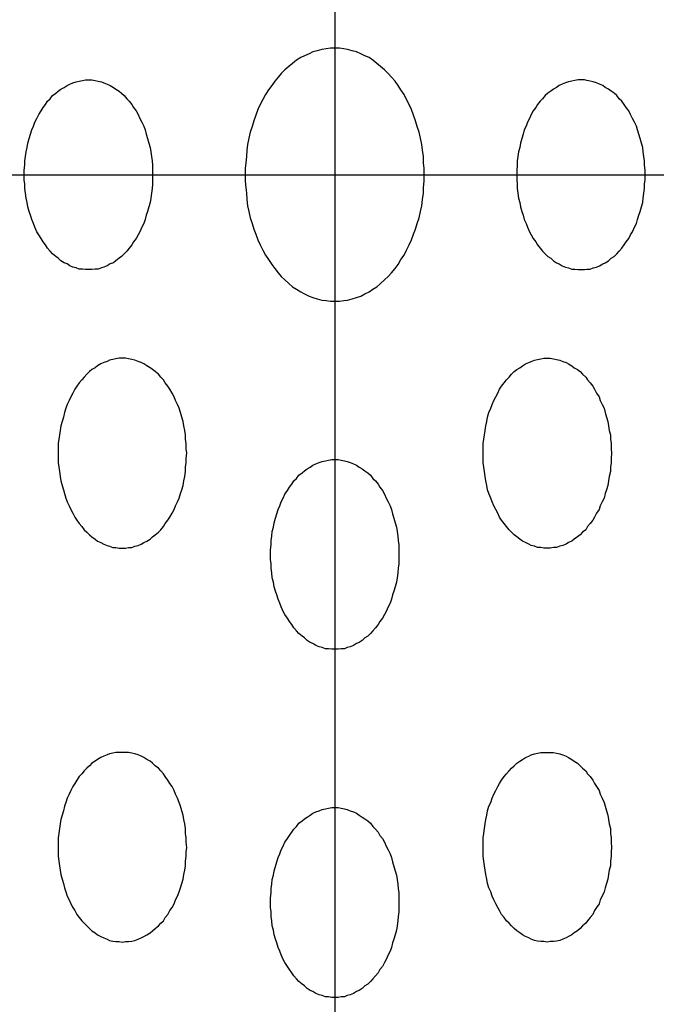
# Model space of a CAD drawing. Extents: x 163 to 5365, y 275 to 3573.
# Drawn here: x 2535 to 2545, y 2825 to 2841 of the extents above; entities that cross this region are included whole.
import ezdxf

# ---------------------------------------------------------------- set-up
doc = ezdxf.new("R2010")
doc.units = 0
doc.header["$LTSCALE"] = 150
doc.linetypes.add('CENTER', pattern=[2, 1.25, -0.25, 0.25, -0.25])
doc.layers.add('CENTER', color=3, linetype='CENTER')
doc.layers.add('SJC2', color=7, linetype='CONTINUOUS')

msp = doc.modelspace()

# ---------------------------------------------------------------- linework, layer by layer
at = {"layer": 'CENTER'}
for p, q in [((2539.997, 2863.64), (2539.997, 2812.537)), ((2514.445, 2838.088), (2565.548, 2838.088))]:
    msp.add_line(p, q, dxfattribs=at)
at = {"layer": 'SJC2'}
for points in [[(2540, 2840.09, 0), (2539.93, 2840.09, 0), (2539.86, 2840.08, 0), (2539.79, 2840.07, 0), (2539.72, 2840.05, 0), (2539.65, 2840.03, 0), (2539.59, 2840, 0), (2539.52, 2839.97, 0), (2539.46, 2839.94, 0), (2539.39, 2839.9, 0), (2539.33, 2839.85, 0), (2539.27, 2839.8, 0), (2539.21, 2839.75, 0), (2539.15, 2839.69, 0), (2539.1, 2839.63, 0), (2539.05, 2839.57, 0), (2539, 2839.5, 0), (2538.95, 2839.43, 0), (2538.9, 2839.36, 0), (2538.86, 2839.28, 0), (2538.82, 2839.2, 0), (2538.78, 2839.12, 0), (2538.75, 2839.03, 0), (2538.72, 2838.94, 0), (2538.69, 2838.85, 0), (2538.66, 2838.76, 0), (2538.64, 2838.67, 0), (2538.62, 2838.57, 0), (2538.61, 2838.48, 0), (2538.6, 2838.38, 0), (2538.59, 2838.28, 0), (2538.58, 2838.19, 0), (2538.58, 2838.09, 0), (2538.58, 2837.99, 0), (2538.59, 2837.89, 0), (2538.6, 2837.8, 0), (2538.61, 2837.7, 0), (2538.62, 2837.6, 0), (2538.64, 2837.51, 0), (2538.66, 2837.41, 0), (2538.69, 2837.32, 0), (2538.72, 2837.23, 0), (2538.75, 2837.15, 0), (2538.78, 2837.06, 0), (2538.82, 2836.98, 0), (2538.86, 2836.9, 0), (2538.9, 2836.82, 0), (2538.95, 2836.75, 0), (2539, 2836.67, 0), (2539.05, 2836.61, 0), (2539.1, 2836.54, 0), (2539.15, 2836.48, 0), (2539.21, 2836.43, 0), (2539.27, 2836.37, 0), (2539.33, 2836.32, 0), (2539.39, 2836.28, 0), (2539.46, 2836.24, 0), (2539.52, 2836.21, 0), (2539.59, 2836.17, 0), (2539.65, 2836.15, 0), (2539.72, 2836.13, 0), (2539.79, 2836.11, 0), (2539.86, 2836.1, 0), (2539.93, 2836.09, 0), (2540, 2836.09, 0), (2540.07, 2836.09, 0), (2540.14, 2836.1, 0), (2540.2, 2836.11, 0), (2540.27, 2836.13, 0), (2540.34, 2836.15, 0), (2540.41, 2836.17, 0), (2540.47, 2836.21, 0), (2540.54, 2836.24, 0), (2540.6, 2836.28, 0), (2540.66, 2836.32, 0), (2540.72, 2836.37, 0), (2540.78, 2836.43, 0), (2540.84, 2836.48, 0), (2540.89, 2836.54, 0), (2540.95, 2836.61, 0), (2541, 2836.67, 0), (2541.04, 2836.75, 0), (2541.09, 2836.82, 0), (2541.13, 2836.9, 0), (2541.17, 2836.98, 0), (2541.21, 2837.06, 0), (2541.24, 2837.15, 0), (2541.27, 2837.23, 0), (2541.3, 2837.32, 0), (2541.33, 2837.41, 0), (2541.35, 2837.51, 0), (2541.37, 2837.6, 0), (2541.38, 2837.7, 0), (2541.4, 2837.8, 0), (2541.4, 2837.89, 0), (2541.41, 2837.99, 0), (2541.41, 2838.09, 0), (2541.41, 2838.19, 0), (2541.4, 2838.28, 0), (2541.4, 2838.38, 0), (2541.38, 2838.48, 0), (2541.37, 2838.57, 0), (2541.35, 2838.67, 0), (2541.33, 2838.76, 0), (2541.3, 2838.85, 0), (2541.27, 2838.94, 0), (2541.24, 2839.03, 0), (2541.21, 2839.12, 0), (2541.17, 2839.2, 0), (2541.13, 2839.28, 0), (2541.09, 2839.36, 0), (2541.04, 2839.43, 0), (2541, 2839.5, 0), (2540.95, 2839.57, 0), (2540.89, 2839.63, 0), (2540.84, 2839.69, 0), (2540.78, 2839.75, 0), (2540.72, 2839.8, 0), (2540.66, 2839.85, 0), (2540.6, 2839.9, 0), (2540.54, 2839.94, 0), (2540.47, 2839.97, 0), (2540.41, 2840, 0), (2540.34, 2840.03, 0), (2540.27, 2840.05, 0), (2540.2, 2840.07, 0), (2540.14, 2840.08, 0), (2540.07, 2840.09, 0), (2540, 2840.09, 0)], [(2536.11, 2839.59, 0), (2536.16, 2839.59, 0), (2536.21, 2839.58, 0), (2536.26, 2839.57, 0), (2536.31, 2839.56, 0), (2536.35, 2839.54, 0), (2536.4, 2839.52, 0), (2536.45, 2839.5, 0), (2536.5, 2839.47, 0), (2536.54, 2839.44, 0), (2536.59, 2839.41, 0), (2536.63, 2839.38, 0), (2536.67, 2839.34, 0), (2536.71, 2839.29, 0), (2536.75, 2839.25, 0), (2536.79, 2839.2, 0), (2536.82, 2839.15, 0), (2536.86, 2839.1, 0), (2536.89, 2839.04, 0), (2536.92, 2838.98, 0), (2536.95, 2838.92, 0), (2536.98, 2838.86, 0), (2537, 2838.8, 0), (2537.02, 2838.73, 0), (2537.04, 2838.66, 0), (2537.06, 2838.59, 0), (2537.08, 2838.52, 0), (2537.09, 2838.45, 0), (2537.1, 2838.38, 0), (2537.11, 2838.31, 0), (2537.12, 2838.24, 0), (2537.12, 2838.16, 0), (2537.12, 2838.09, 0), (2537.12, 2838.01, 0), (2537.12, 2837.94, 0), (2537.11, 2837.87, 0), (2537.1, 2837.8, 0), (2537.09, 2837.72, 0), (2537.08, 2837.65, 0), (2537.06, 2837.58, 0), (2537.04, 2837.51, 0), (2537.02, 2837.45, 0), (2537, 2837.38, 0), (2536.98, 2837.32, 0), (2536.95, 2837.26, 0), (2536.92, 2837.19, 0), (2536.89, 2837.14, 0), (2536.86, 2837.08, 0), (2536.82, 2837.03, 0), (2536.79, 2836.98, 0), (2536.75, 2836.93, 0), (2536.71, 2836.88, 0), (2536.67, 2836.84, 0), (2536.63, 2836.8, 0), (2536.59, 2836.77, 0), (2536.54, 2836.73, 0), (2536.5, 2836.7, 0), (2536.45, 2836.68, 0), (2536.4, 2836.65, 0), (2536.35, 2836.63, 0), (2536.31, 2836.62, 0), (2536.26, 2836.6, 0), (2536.21, 2836.6, 0), (2536.16, 2836.59, 0), (2536.11, 2836.59, 0), (2536.06, 2836.59, 0), (2536.01, 2836.6, 0), (2535.96, 2836.6, 0), (2535.91, 2836.62, 0), (2535.86, 2836.63, 0), (2535.81, 2836.65, 0), (2535.77, 2836.68, 0), (2535.72, 2836.7, 0), (2535.67, 2836.73, 0), (2535.63, 2836.77, 0), (2535.59, 2836.8, 0), (2535.54, 2836.84, 0), (2535.5, 2836.88, 0), (2535.46, 2836.93, 0), (2535.43, 2836.98, 0), (2535.39, 2837.03, 0), (2535.36, 2837.08, 0), (2535.32, 2837.14, 0), (2535.29, 2837.19, 0), (2535.26, 2837.26, 0), (2535.24, 2837.32, 0), (2535.21, 2837.38, 0), (2535.19, 2837.45, 0), (2535.17, 2837.51, 0), (2535.15, 2837.58, 0), (2535.14, 2837.65, 0), (2535.12, 2837.72, 0), (2535.11, 2837.8, 0), (2535.1, 2837.87, 0), (2535.1, 2837.94, 0), (2535.09, 2838.01, 0), (2535.09, 2838.09, 0), (2535.09, 2838.16, 0), (2535.1, 2838.24, 0), (2535.1, 2838.31, 0), (2535.11, 2838.38, 0), (2535.12, 2838.45, 0), (2535.14, 2838.52, 0), (2535.15, 2838.59, 0), (2535.17, 2838.66, 0), (2535.19, 2838.73, 0), (2535.21, 2838.8, 0), (2535.24, 2838.86, 0), (2535.26, 2838.92, 0), (2535.29, 2838.98, 0), (2535.32, 2839.04, 0), (2535.36, 2839.1, 0), (2535.39, 2839.15, 0), (2535.43, 2839.2, 0), (2535.46, 2839.25, 0), (2535.5, 2839.29, 0), (2535.54, 2839.34, 0), (2535.59, 2839.38, 0), (2535.63, 2839.41, 0), (2535.67, 2839.44, 0), (2535.72, 2839.47, 0), (2535.77, 2839.5, 0), (2535.81, 2839.52, 0), (2535.86, 2839.54, 0), (2535.91, 2839.56, 0), (2535.96, 2839.57, 0), (2536.01, 2839.58, 0), (2536.06, 2839.59, 0), (2536.11, 2839.59, 0)], [(2543.89, 2839.59, 0), (2543.84, 2839.59, 0), (2543.79, 2839.58, 0), (2543.74, 2839.57, 0), (2543.69, 2839.56, 0), (2543.64, 2839.54, 0), (2543.59, 2839.52, 0), (2543.54, 2839.5, 0), (2543.5, 2839.47, 0), (2543.45, 2839.44, 0), (2543.41, 2839.41, 0), (2543.36, 2839.38, 0), (2543.32, 2839.34, 0), (2543.28, 2839.29, 0), (2543.24, 2839.25, 0), (2543.2, 2839.2, 0), (2543.17, 2839.15, 0), (2543.13, 2839.1, 0), (2543.1, 2839.04, 0), (2543.07, 2838.98, 0), (2543.04, 2838.92, 0), (2543.02, 2838.86, 0), (2542.99, 2838.8, 0), (2542.97, 2838.73, 0), (2542.95, 2838.66, 0), (2542.93, 2838.59, 0), (2542.92, 2838.52, 0), (2542.9, 2838.45, 0), (2542.89, 2838.38, 0), (2542.88, 2838.31, 0), (2542.88, 2838.24, 0), (2542.87, 2838.16, 0), (2542.87, 2838.09, 0), (2542.87, 2838.01, 0), (2542.88, 2837.94, 0), (2542.88, 2837.87, 0), (2542.89, 2837.8, 0), (2542.9, 2837.72, 0), (2542.92, 2837.65, 0), (2542.93, 2837.58, 0), (2542.95, 2837.51, 0), (2542.97, 2837.45, 0), (2542.99, 2837.38, 0), (2543.02, 2837.32, 0), (2543.04, 2837.26, 0), (2543.07, 2837.19, 0), (2543.1, 2837.14, 0), (2543.13, 2837.08, 0), (2543.17, 2837.03, 0), (2543.2, 2836.98, 0), (2543.24, 2836.93, 0), (2543.28, 2836.88, 0), (2543.32, 2836.84, 0), (2543.36, 2836.8, 0), (2543.41, 2836.77, 0), (2543.45, 2836.73, 0), (2543.5, 2836.7, 0), (2543.54, 2836.68, 0), (2543.59, 2836.65, 0), (2543.64, 2836.63, 0), (2543.69, 2836.62, 0), (2543.74, 2836.6, 0), (2543.79, 2836.6, 0), (2543.84, 2836.59, 0), (2543.89, 2836.59, 0), (2543.94, 2836.59, 0), (2543.98, 2836.6, 0), (2544.03, 2836.6, 0), (2544.08, 2836.62, 0), (2544.13, 2836.63, 0), (2544.18, 2836.65, 0), (2544.23, 2836.68, 0), (2544.27, 2836.7, 0), (2544.32, 2836.73, 0), (2544.36, 2836.77, 0), (2544.41, 2836.8, 0), (2544.45, 2836.84, 0), (2544.49, 2836.88, 0), (2544.53, 2836.93, 0), (2544.57, 2836.98, 0), (2544.6, 2837.03, 0), (2544.64, 2837.08, 0), (2544.67, 2837.14, 0), (2544.7, 2837.19, 0), (2544.73, 2837.26, 0), (2544.76, 2837.32, 0), (2544.78, 2837.38, 0), (2544.8, 2837.45, 0), (2544.82, 2837.51, 0), (2544.84, 2837.58, 0), (2544.86, 2837.65, 0), (2544.87, 2837.72, 0), (2544.88, 2837.8, 0), (2544.89, 2837.87, 0), (2544.89, 2837.94, 0), (2544.9, 2838.01, 0), (2544.9, 2838.09, 0), (2544.9, 2838.16, 0), (2544.89, 2838.24, 0), (2544.89, 2838.31, 0), (2544.88, 2838.38, 0), (2544.87, 2838.45, 0), (2544.86, 2838.52, 0), (2544.84, 2838.59, 0), (2544.82, 2838.66, 0), (2544.8, 2838.73, 0), (2544.78, 2838.8, 0), (2544.76, 2838.86, 0), (2544.73, 2838.92, 0), (2544.7, 2838.98, 0), (2544.67, 2839.04, 0), (2544.64, 2839.1, 0), (2544.6, 2839.15, 0), (2544.57, 2839.2, 0), (2544.53, 2839.25, 0), (2544.49, 2839.29, 0), (2544.45, 2839.34, 0), (2544.41, 2839.38, 0), (2544.36, 2839.41, 0), (2544.32, 2839.44, 0), (2544.27, 2839.47, 0), (2544.23, 2839.5, 0), (2544.18, 2839.52, 0), (2544.13, 2839.54, 0), (2544.08, 2839.56, 0), (2544.03, 2839.57, 0), (2543.98, 2839.58, 0), (2543.94, 2839.59, 0), (2543.89, 2839.59, 0)], [(2536.64, 2832.19, 0), (2536.69, 2832.19, 0), (2536.74, 2832.2, 0), (2536.79, 2832.2, 0), (2536.84, 2832.22, 0), (2536.89, 2832.23, 0), (2536.94, 2832.25, 0), (2536.98, 2832.28, 0), (2537.03, 2832.3, 0), (2537.08, 2832.33, 0), (2537.12, 2832.37, 0), (2537.16, 2832.4, 0), (2537.21, 2832.44, 0), (2537.25, 2832.48, 0), (2537.29, 2832.53, 0), (2537.32, 2832.58, 0), (2537.36, 2832.63, 0), (2537.39, 2832.68, 0), (2537.43, 2832.74, 0), (2537.46, 2832.8, 0), (2537.48, 2832.86, 0), (2537.51, 2832.92, 0), (2537.54, 2832.98, 0), (2537.56, 2833.05, 0), (2537.58, 2833.11, 0), (2537.6, 2833.18, 0), (2537.61, 2833.25, 0), (2537.63, 2833.32, 0), (2537.64, 2833.4, 0), (2537.64, 2833.47, 0), (2537.65, 2833.54, 0), (2537.65, 2833.61, 0), (2537.66, 2833.69, 0), (2537.65, 2833.76, 0), (2537.65, 2833.84, 0), (2537.64, 2833.91, 0), (2537.64, 2833.98, 0), (2537.63, 2834.05, 0), (2537.61, 2834.12, 0), (2537.6, 2834.19, 0), (2537.58, 2834.26, 0), (2537.56, 2834.33, 0), (2537.54, 2834.4, 0), (2537.51, 2834.46, 0), (2537.48, 2834.52, 0), (2537.46, 2834.58, 0), (2537.43, 2834.64, 0), (2537.39, 2834.7, 0), (2537.36, 2834.75, 0), (2537.32, 2834.8, 0), (2537.29, 2834.85, 0), (2537.25, 2834.89, 0), (2537.21, 2834.94, 0), (2537.16, 2834.98, 0), (2537.12, 2835.01, 0), (2537.08, 2835.04, 0), (2537.03, 2835.07, 0), (2536.98, 2835.1, 0), (2536.94, 2835.12, 0), (2536.89, 2835.14, 0), (2536.84, 2835.16, 0), (2536.79, 2835.17, 0), (2536.74, 2835.18, 0), (2536.69, 2835.19, 0), (2536.64, 2835.19, 0), (2536.59, 2835.19, 0), (2536.54, 2835.18, 0), (2536.49, 2835.17, 0), (2536.44, 2835.16, 0), (2536.4, 2835.14, 0), (2536.35, 2835.12, 0), (2536.3, 2835.1, 0), (2536.25, 2835.07, 0), (2536.21, 2835.04, 0), (2536.16, 2835.01, 0), (2536.12, 2834.98, 0), (2536.08, 2834.94, 0), (2536.04, 2834.89, 0), (2536, 2834.85, 0), (2535.96, 2834.8, 0), (2535.92, 2834.75, 0), (2535.89, 2834.7, 0), (2535.86, 2834.64, 0), (2535.83, 2834.58, 0), (2535.8, 2834.52, 0), (2535.77, 2834.46, 0), (2535.75, 2834.4, 0), (2535.73, 2834.33, 0), (2535.71, 2834.26, 0), (2535.69, 2834.19, 0), (2535.67, 2834.12, 0), (2535.66, 2834.05, 0), (2535.65, 2833.98, 0), (2535.64, 2833.91, 0), (2535.63, 2833.84, 0), (2535.63, 2833.76, 0), (2535.63, 2833.69, 0), (2535.63, 2833.61, 0), (2535.63, 2833.54, 0), (2535.64, 2833.47, 0), (2535.65, 2833.4, 0), (2535.66, 2833.32, 0), (2535.67, 2833.25, 0), (2535.69, 2833.18, 0), (2535.71, 2833.11, 0), (2535.73, 2833.05, 0), (2535.75, 2832.98, 0), (2535.77, 2832.92, 0), (2535.8, 2832.86, 0), (2535.83, 2832.8, 0), (2535.86, 2832.74, 0), (2535.89, 2832.68, 0), (2535.92, 2832.63, 0), (2535.96, 2832.58, 0), (2536, 2832.53, 0), (2536.04, 2832.48, 0), (2536.08, 2832.44, 0), (2536.12, 2832.4, 0), (2536.16, 2832.37, 0), (2536.21, 2832.33, 0), (2536.25, 2832.3, 0), (2536.3, 2832.28, 0), (2536.35, 2832.25, 0), (2536.4, 2832.23, 0), (2536.44, 2832.22, 0), (2536.49, 2832.2, 0), (2536.54, 2832.2, 0), (2536.59, 2832.19, 0), (2536.64, 2832.19, 0)], [(2543.35, 2832.19, 0), (2543.3, 2832.19, 0), (2543.25, 2832.2, 0), (2543.2, 2832.2, 0), (2543.15, 2832.22, 0), (2543.1, 2832.23, 0), (2543.06, 2832.25, 0), (2543.01, 2832.28, 0), (2542.96, 2832.3, 0), (2542.92, 2832.33, 0), (2542.87, 2832.37, 0), (2542.83, 2832.4, 0), (2542.79, 2832.44, 0), (2542.75, 2832.48, 0), (2542.71, 2832.53, 0), (2542.67, 2832.58, 0), (2542.63, 2832.63, 0), (2542.6, 2832.68, 0), (2542.57, 2832.74, 0), (2542.54, 2832.8, 0), (2542.51, 2832.86, 0), (2542.48, 2832.92, 0), (2542.46, 2832.98, 0), (2542.43, 2833.05, 0), (2542.41, 2833.11, 0), (2542.4, 2833.18, 0), (2542.38, 2833.25, 0), (2542.37, 2833.32, 0), (2542.36, 2833.4, 0), (2542.35, 2833.47, 0), (2542.34, 2833.54, 0), (2542.34, 2833.61, 0), (2542.34, 2833.69, 0), (2542.34, 2833.76, 0), (2542.34, 2833.84, 0), (2542.35, 2833.91, 0), (2542.36, 2833.98, 0), (2542.37, 2834.05, 0), (2542.38, 2834.12, 0), (2542.4, 2834.19, 0), (2542.41, 2834.26, 0), (2542.43, 2834.33, 0), (2542.46, 2834.4, 0), (2542.48, 2834.46, 0), (2542.51, 2834.52, 0), (2542.54, 2834.58, 0), (2542.57, 2834.64, 0), (2542.6, 2834.7, 0), (2542.63, 2834.75, 0), (2542.67, 2834.8, 0), (2542.71, 2834.85, 0), (2542.75, 2834.89, 0), (2542.79, 2834.94, 0), (2542.83, 2834.98, 0), (2542.87, 2835.01, 0), (2542.92, 2835.04, 0), (2542.96, 2835.07, 0), (2543.01, 2835.1, 0), (2543.06, 2835.12, 0), (2543.1, 2835.14, 0), (2543.15, 2835.16, 0), (2543.2, 2835.17, 0), (2543.25, 2835.18, 0), (2543.3, 2835.19, 0), (2543.35, 2835.19, 0), (2543.4, 2835.19, 0), (2543.45, 2835.18, 0), (2543.5, 2835.17, 0), (2543.55, 2835.16, 0), (2543.6, 2835.14, 0), (2543.65, 2835.12, 0), (2543.69, 2835.1, 0), (2543.74, 2835.07, 0), (2543.78, 2835.04, 0), (2543.83, 2835.01, 0), (2543.87, 2834.98, 0), (2543.91, 2834.94, 0), (2543.96, 2834.89, 0), (2543.99, 2834.85, 0), (2544.03, 2834.8, 0), (2544.07, 2834.75, 0), (2544.1, 2834.7, 0), (2544.13, 2834.64, 0), (2544.17, 2834.58, 0), (2544.19, 2834.52, 0), (2544.22, 2834.46, 0), (2544.25, 2834.4, 0), (2544.27, 2834.33, 0), (2544.29, 2834.26, 0), (2544.31, 2834.19, 0), (2544.32, 2834.12, 0), (2544.33, 2834.05, 0), (2544.35, 2833.98, 0), (2544.35, 2833.91, 0), (2544.36, 2833.84, 0), (2544.36, 2833.76, 0), (2544.37, 2833.69, 0), (2544.36, 2833.61, 0), (2544.36, 2833.54, 0), (2544.35, 2833.47, 0), (2544.35, 2833.4, 0), (2544.33, 2833.32, 0), (2544.32, 2833.25, 0), (2544.31, 2833.18, 0), (2544.29, 2833.11, 0), (2544.27, 2833.05, 0), (2544.25, 2832.98, 0), (2544.22, 2832.92, 0), (2544.19, 2832.86, 0), (2544.17, 2832.8, 0), (2544.13, 2832.74, 0), (2544.1, 2832.68, 0), (2544.07, 2832.63, 0), (2544.03, 2832.58, 0), (2543.99, 2832.53, 0), (2543.96, 2832.48, 0), (2543.91, 2832.44, 0), (2543.87, 2832.4, 0), (2543.83, 2832.37, 0), (2543.78, 2832.33, 0), (2543.74, 2832.3, 0), (2543.69, 2832.28, 0), (2543.65, 2832.25, 0), (2543.6, 2832.23, 0), (2543.55, 2832.22, 0), (2543.5, 2832.2, 0), (2543.45, 2832.2, 0), (2543.4, 2832.19, 0), (2543.35, 2832.19, 0)], [(2540, 2830.59, 0), (2539.95, 2830.59, 0), (2539.9, 2830.6, 0), (2539.85, 2830.6, 0), (2539.8, 2830.62, 0), (2539.75, 2830.63, 0), (2539.7, 2830.65, 0), (2539.65, 2830.68, 0), (2539.61, 2830.7, 0), (2539.56, 2830.73, 0), (2539.52, 2830.77, 0), (2539.48, 2830.8, 0), (2539.43, 2830.84, 0), (2539.39, 2830.88, 0), (2539.35, 2830.93, 0), (2539.32, 2830.98, 0), (2539.28, 2831.03, 0), (2539.25, 2831.08, 0), (2539.21, 2831.14, 0), (2539.18, 2831.19, 0), (2539.15, 2831.26, 0), (2539.13, 2831.32, 0), (2539.1, 2831.38, 0), (2539.08, 2831.45, 0), (2539.06, 2831.51, 0), (2539.04, 2831.58, 0), (2539.03, 2831.65, 0), (2539.01, 2831.72, 0), (2539, 2831.8, 0), (2538.99, 2831.87, 0), (2538.99, 2831.94, 0), (2538.98, 2832.01, 0), (2538.98, 2832.09, 0), (2538.98, 2832.16, 0), (2538.99, 2832.24, 0), (2538.99, 2832.31, 0), (2539, 2832.38, 0), (2539.01, 2832.45, 0), (2539.03, 2832.52, 0), (2539.04, 2832.59, 0), (2539.06, 2832.66, 0), (2539.08, 2832.73, 0), (2539.1, 2832.8, 0), (2539.13, 2832.86, 0), (2539.15, 2832.92, 0), (2539.18, 2832.98, 0), (2539.21, 2833.04, 0), (2539.25, 2833.1, 0), (2539.28, 2833.15, 0), (2539.32, 2833.2, 0), (2539.35, 2833.25, 0), (2539.39, 2833.29, 0), (2539.43, 2833.34, 0), (2539.48, 2833.38, 0), (2539.52, 2833.41, 0), (2539.56, 2833.44, 0), (2539.61, 2833.47, 0), (2539.65, 2833.5, 0), (2539.7, 2833.52, 0), (2539.75, 2833.54, 0), (2539.8, 2833.56, 0), (2539.85, 2833.57, 0), (2539.9, 2833.58, 0), (2539.95, 2833.59, 0), (2540, 2833.59, 0), (2540.05, 2833.59, 0), (2540.1, 2833.58, 0), (2540.15, 2833.57, 0), (2540.19, 2833.56, 0), (2540.24, 2833.54, 0), (2540.29, 2833.52, 0), (2540.34, 2833.5, 0), (2540.38, 2833.47, 0), (2540.43, 2833.44, 0), (2540.47, 2833.41, 0), (2540.52, 2833.38, 0), (2540.56, 2833.34, 0), (2540.6, 2833.29, 0), (2540.64, 2833.25, 0), (2540.68, 2833.2, 0), (2540.71, 2833.15, 0), (2540.75, 2833.1, 0), (2540.78, 2833.04, 0), (2540.81, 2832.98, 0), (2540.84, 2832.92, 0), (2540.87, 2832.86, 0), (2540.89, 2832.8, 0), (2540.91, 2832.73, 0), (2540.93, 2832.66, 0), (2540.95, 2832.59, 0), (2540.97, 2832.52, 0), (2540.98, 2832.45, 0), (2540.99, 2832.38, 0), (2541, 2832.31, 0), (2541.01, 2832.24, 0), (2541.01, 2832.16, 0), (2541.01, 2832.09, 0), (2541.01, 2832.01, 0), (2541.01, 2831.94, 0), (2541, 2831.87, 0), (2540.99, 2831.8, 0), (2540.98, 2831.72, 0), (2540.97, 2831.65, 0), (2540.95, 2831.58, 0), (2540.93, 2831.51, 0), (2540.91, 2831.45, 0), (2540.89, 2831.38, 0), (2540.87, 2831.32, 0), (2540.84, 2831.26, 0), (2540.81, 2831.19, 0), (2540.78, 2831.14, 0), (2540.75, 2831.08, 0), (2540.71, 2831.03, 0), (2540.68, 2830.98, 0), (2540.64, 2830.93, 0), (2540.6, 2830.88, 0), (2540.56, 2830.84, 0), (2540.52, 2830.8, 0), (2540.47, 2830.77, 0), (2540.43, 2830.73, 0), (2540.38, 2830.7, 0), (2540.34, 2830.68, 0), (2540.29, 2830.65, 0), (2540.24, 2830.63, 0), (2540.19, 2830.62, 0), (2540.15, 2830.6, 0), (2540.1, 2830.6, 0), (2540.05, 2830.59, 0), (2540, 2830.59, 0)], [(2536.64, 2825.96, 0), (2536.69, 2825.97, 0), (2536.74, 2825.97, 0), (2536.79, 2825.98, 0), (2536.84, 2825.99, 0), (2536.89, 2826.01, 0), (2536.94, 2826.03, 0), (2536.98, 2826.05, 0), (2537.03, 2826.08, 0), (2537.08, 2826.11, 0), (2537.12, 2826.14, 0), (2537.16, 2826.18, 0), (2537.21, 2826.22, 0), (2537.25, 2826.26, 0), (2537.29, 2826.3, 0), (2537.32, 2826.35, 0), (2537.36, 2826.4, 0), (2537.39, 2826.46, 0), (2537.43, 2826.51, 0), (2537.46, 2826.57, 0), (2537.48, 2826.63, 0), (2537.51, 2826.69, 0), (2537.54, 2826.76, 0), (2537.56, 2826.82, 0), (2537.58, 2826.89, 0), (2537.6, 2826.96, 0), (2537.61, 2827.03, 0), (2537.63, 2827.1, 0), (2537.64, 2827.17, 0), (2537.64, 2827.24, 0), (2537.65, 2827.32, 0), (2537.65, 2827.39, 0), (2537.66, 2827.46, 0), (2537.65, 2827.54, 0), (2537.65, 2827.61, 0), (2537.64, 2827.68, 0), (2537.64, 2827.76, 0), (2537.63, 2827.83, 0), (2537.61, 2827.9, 0), (2537.6, 2827.97, 0), (2537.58, 2828.04, 0), (2537.56, 2828.11, 0), (2537.54, 2828.17, 0), (2537.51, 2828.24, 0), (2537.48, 2828.3, 0), (2537.46, 2828.36, 0), (2537.43, 2828.42, 0), (2537.39, 2828.47, 0), (2537.36, 2828.52, 0), (2537.32, 2828.58, 0), (2537.29, 2828.62, 0), (2537.25, 2828.67, 0), (2537.21, 2828.71, 0), (2537.16, 2828.75, 0), (2537.12, 2828.79, 0), (2537.08, 2828.82, 0), (2537.03, 2828.85, 0), (2536.98, 2828.88, 0), (2536.94, 2828.9, 0), (2536.89, 2828.92, 0), (2536.84, 2828.94, 0), (2536.79, 2828.95, 0), (2536.74, 2828.96, 0), (2536.69, 2828.96, 0), (2536.64, 2828.96, 0), (2536.59, 2828.96, 0), (2536.54, 2828.96, 0), (2536.49, 2828.95, 0), (2536.44, 2828.94, 0), (2536.4, 2828.92, 0), (2536.35, 2828.9, 0), (2536.3, 2828.88, 0), (2536.25, 2828.85, 0), (2536.21, 2828.82, 0), (2536.16, 2828.79, 0), (2536.12, 2828.75, 0), (2536.08, 2828.71, 0), (2536.04, 2828.67, 0), (2536, 2828.62, 0), (2535.96, 2828.58, 0), (2535.92, 2828.52, 0), (2535.89, 2828.47, 0), (2535.86, 2828.42, 0), (2535.83, 2828.36, 0), (2535.8, 2828.3, 0), (2535.77, 2828.24, 0), (2535.75, 2828.17, 0), (2535.73, 2828.11, 0), (2535.71, 2828.04, 0), (2535.69, 2827.97, 0), (2535.67, 2827.9, 0), (2535.66, 2827.83, 0), (2535.65, 2827.76, 0), (2535.64, 2827.68, 0), (2535.63, 2827.61, 0), (2535.63, 2827.54, 0), (2535.63, 2827.46, 0), (2535.63, 2827.39, 0), (2535.63, 2827.32, 0), (2535.64, 2827.24, 0), (2535.65, 2827.17, 0), (2535.66, 2827.1, 0), (2535.67, 2827.03, 0), (2535.69, 2826.96, 0), (2535.71, 2826.89, 0), (2535.73, 2826.82, 0), (2535.75, 2826.76, 0), (2535.77, 2826.69, 0), (2535.8, 2826.63, 0), (2535.83, 2826.57, 0), (2535.86, 2826.51, 0), (2535.89, 2826.46, 0), (2535.92, 2826.4, 0), (2535.96, 2826.35, 0), (2536, 2826.3, 0), (2536.04, 2826.26, 0), (2536.08, 2826.22, 0), (2536.12, 2826.18, 0), (2536.16, 2826.14, 0), (2536.21, 2826.11, 0), (2536.25, 2826.08, 0), (2536.3, 2826.05, 0), (2536.35, 2826.03, 0), (2536.4, 2826.01, 0), (2536.44, 2825.99, 0), (2536.49, 2825.98, 0), (2536.54, 2825.97, 0), (2536.59, 2825.97, 0), (2536.64, 2825.96, 0)], [(2543.35, 2825.96, 0), (2543.3, 2825.97, 0), (2543.25, 2825.97, 0), (2543.2, 2825.98, 0), (2543.15, 2825.99, 0), (2543.1, 2826.01, 0), (2543.06, 2826.03, 0), (2543.01, 2826.05, 0), (2542.96, 2826.08, 0), (2542.92, 2826.11, 0), (2542.87, 2826.14, 0), (2542.83, 2826.18, 0), (2542.79, 2826.22, 0), (2542.75, 2826.26, 0), (2542.71, 2826.3, 0), (2542.67, 2826.35, 0), (2542.63, 2826.4, 0), (2542.6, 2826.46, 0), (2542.57, 2826.51, 0), (2542.54, 2826.57, 0), (2542.51, 2826.63, 0), (2542.48, 2826.69, 0), (2542.46, 2826.76, 0), (2542.43, 2826.82, 0), (2542.41, 2826.89, 0), (2542.4, 2826.96, 0), (2542.38, 2827.03, 0), (2542.37, 2827.1, 0), (2542.36, 2827.17, 0), (2542.35, 2827.24, 0), (2542.34, 2827.32, 0), (2542.34, 2827.39, 0), (2542.34, 2827.46, 0), (2542.34, 2827.54, 0), (2542.34, 2827.61, 0), (2542.35, 2827.68, 0), (2542.36, 2827.76, 0), (2542.37, 2827.83, 0), (2542.38, 2827.9, 0), (2542.4, 2827.97, 0), (2542.41, 2828.04, 0), (2542.43, 2828.11, 0), (2542.46, 2828.17, 0), (2542.48, 2828.24, 0), (2542.51, 2828.3, 0), (2542.54, 2828.36, 0), (2542.57, 2828.42, 0), (2542.6, 2828.47, 0), (2542.63, 2828.52, 0), (2542.67, 2828.58, 0), (2542.71, 2828.62, 0), (2542.75, 2828.67, 0), (2542.79, 2828.71, 0), (2542.83, 2828.75, 0), (2542.87, 2828.79, 0), (2542.92, 2828.82, 0), (2542.96, 2828.85, 0), (2543.01, 2828.88, 0), (2543.06, 2828.9, 0), (2543.1, 2828.92, 0), (2543.15, 2828.94, 0), (2543.2, 2828.95, 0), (2543.25, 2828.96, 0), (2543.3, 2828.96, 0), (2543.35, 2828.96, 0), (2543.4, 2828.96, 0), (2543.45, 2828.96, 0), (2543.5, 2828.95, 0), (2543.55, 2828.94, 0), (2543.6, 2828.92, 0), (2543.65, 2828.9, 0), (2543.69, 2828.88, 0), (2543.74, 2828.85, 0), (2543.78, 2828.82, 0), (2543.83, 2828.79, 0), (2543.87, 2828.75, 0), (2543.91, 2828.71, 0), (2543.96, 2828.67, 0), (2543.99, 2828.62, 0), (2544.03, 2828.58, 0), (2544.07, 2828.52, 0), (2544.1, 2828.47, 0), (2544.13, 2828.42, 0), (2544.17, 2828.36, 0), (2544.19, 2828.3, 0), (2544.22, 2828.24, 0), (2544.25, 2828.17, 0), (2544.27, 2828.11, 0), (2544.29, 2828.04, 0), (2544.31, 2827.97, 0), (2544.32, 2827.9, 0), (2544.33, 2827.83, 0), (2544.35, 2827.76, 0), (2544.35, 2827.68, 0), (2544.36, 2827.61, 0), (2544.36, 2827.54, 0), (2544.37, 2827.46, 0), (2544.36, 2827.39, 0), (2544.36, 2827.32, 0), (2544.35, 2827.24, 0), (2544.35, 2827.17, 0), (2544.33, 2827.1, 0), (2544.32, 2827.03, 0), (2544.31, 2826.96, 0), (2544.29, 2826.89, 0), (2544.27, 2826.82, 0), (2544.25, 2826.76, 0), (2544.22, 2826.69, 0), (2544.19, 2826.63, 0), (2544.17, 2826.57, 0), (2544.13, 2826.51, 0), (2544.1, 2826.46, 0), (2544.07, 2826.4, 0), (2544.03, 2826.35, 0), (2543.99, 2826.3, 0), (2543.96, 2826.26, 0), (2543.91, 2826.22, 0), (2543.87, 2826.18, 0), (2543.83, 2826.14, 0), (2543.78, 2826.11, 0), (2543.74, 2826.08, 0), (2543.69, 2826.05, 0), (2543.65, 2826.03, 0), (2543.6, 2826.01, 0), (2543.55, 2825.99, 0), (2543.5, 2825.98, 0), (2543.45, 2825.97, 0), (2543.4, 2825.97, 0), (2543.35, 2825.96, 0)], [(2540, 2825.09, 0), (2539.95, 2825.09, 0), (2539.9, 2825.1, 0), (2539.85, 2825.1, 0), (2539.8, 2825.12, 0), (2539.75, 2825.13, 0), (2539.7, 2825.15, 0), (2539.65, 2825.18, 0), (2539.61, 2825.2, 0), (2539.56, 2825.23, 0), (2539.52, 2825.27, 0), (2539.48, 2825.3, 0), (2539.43, 2825.34, 0), (2539.39, 2825.38, 0), (2539.35, 2825.43, 0), (2539.32, 2825.48, 0), (2539.28, 2825.53, 0), (2539.25, 2825.58, 0), (2539.21, 2825.64, 0), (2539.18, 2825.69, 0), (2539.15, 2825.76, 0), (2539.13, 2825.82, 0), (2539.1, 2825.88, 0), (2539.08, 2825.95, 0), (2539.06, 2826.01, 0), (2539.04, 2826.08, 0), (2539.03, 2826.15, 0), (2539.01, 2826.22, 0), (2539, 2826.3, 0), (2538.99, 2826.37, 0), (2538.99, 2826.44, 0), (2538.98, 2826.51, 0), (2538.98, 2826.59, 0), (2538.98, 2826.66, 0), (2538.99, 2826.74, 0), (2538.99, 2826.81, 0), (2539, 2826.88, 0), (2539.01, 2826.95, 0), (2539.03, 2827.02, 0), (2539.04, 2827.09, 0), (2539.06, 2827.16, 0), (2539.08, 2827.23, 0), (2539.1, 2827.3, 0), (2539.13, 2827.36, 0), (2539.15, 2827.42, 0), (2539.18, 2827.48, 0), (2539.21, 2827.54, 0), (2539.25, 2827.6, 0), (2539.28, 2827.65, 0), (2539.32, 2827.7, 0), (2539.35, 2827.75, 0), (2539.39, 2827.79, 0), (2539.43, 2827.84, 0), (2539.48, 2827.88, 0), (2539.52, 2827.91, 0), (2539.56, 2827.94, 0), (2539.61, 2827.97, 0), (2539.65, 2828, 0), (2539.7, 2828.02, 0), (2539.75, 2828.04, 0), (2539.8, 2828.06, 0), (2539.85, 2828.07, 0), (2539.9, 2828.08, 0), (2539.95, 2828.09, 0), (2540, 2828.09, 0), (2540.05, 2828.09, 0), (2540.1, 2828.08, 0), (2540.15, 2828.07, 0), (2540.19, 2828.06, 0), (2540.24, 2828.04, 0), (2540.29, 2828.02, 0), (2540.34, 2828, 0), (2540.38, 2827.97, 0), (2540.43, 2827.94, 0), (2540.47, 2827.91, 0), (2540.52, 2827.88, 0), (2540.56, 2827.84, 0), (2540.6, 2827.79, 0), (2540.64, 2827.75, 0), (2540.68, 2827.7, 0), (2540.71, 2827.65, 0), (2540.75, 2827.6, 0), (2540.78, 2827.54, 0), (2540.81, 2827.48, 0), (2540.84, 2827.42, 0), (2540.87, 2827.36, 0), (2540.89, 2827.3, 0), (2540.91, 2827.23, 0), (2540.93, 2827.16, 0), (2540.95, 2827.09, 0), (2540.97, 2827.02, 0), (2540.98, 2826.95, 0), (2540.99, 2826.88, 0), (2541, 2826.81, 0), (2541.01, 2826.74, 0), (2541.01, 2826.66, 0), (2541.01, 2826.59, 0), (2541.01, 2826.51, 0), (2541.01, 2826.44, 0), (2541, 2826.37, 0), (2540.99, 2826.3, 0), (2540.98, 2826.22, 0), (2540.97, 2826.15, 0), (2540.95, 2826.08, 0), (2540.93, 2826.01, 0), (2540.91, 2825.95, 0), (2540.89, 2825.88, 0), (2540.87, 2825.82, 0), (2540.84, 2825.76, 0), (2540.81, 2825.69, 0), (2540.78, 2825.64, 0), (2540.75, 2825.58, 0), (2540.71, 2825.53, 0), (2540.68, 2825.48, 0), (2540.64, 2825.43, 0), (2540.6, 2825.38, 0), (2540.56, 2825.34, 0), (2540.52, 2825.3, 0), (2540.47, 2825.27, 0), (2540.43, 2825.23, 0), (2540.38, 2825.2, 0), (2540.34, 2825.18, 0), (2540.29, 2825.15, 0), (2540.24, 2825.13, 0), (2540.19, 2825.12, 0), (2540.15, 2825.1, 0), (2540.1, 2825.1, 0), (2540.05, 2825.09, 0), (2540, 2825.09, 0)]]:
    msp.add_polyline3d(points, dxfattribs=at)

doc.saveas('drawing.dxf')
